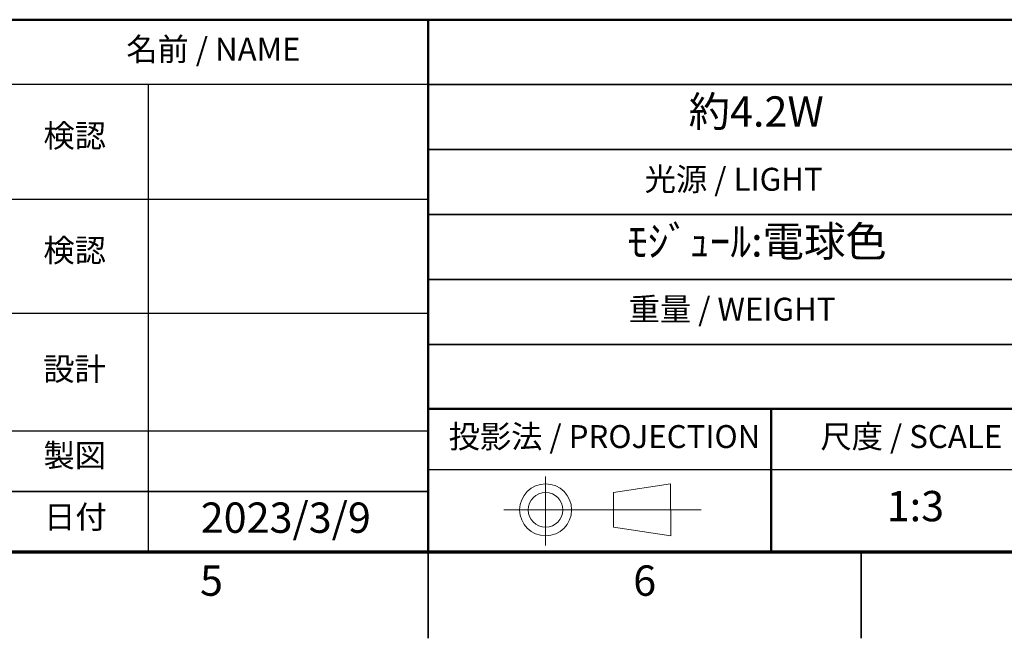
# Model space of a CAD drawing. Units: millimetres. Extents: x 0 to 1260, y 0 to 891.
# Drawn here: x 639 to 980, y 0 to 214 of the extents above; entities that cross this region are included whole.
import ezdxf

# ---------------------------------------------------------------- set-up
doc = ezdxf.new("R2010")
doc.units = ezdxf.units.MM
doc.header["$LTSCALE"] = 3
doc.layers.add('FORMAT', color=7, linetype='Continuous')
doc.layers.add('レイヤー_1', color=179, linetype='Continuous')
doc.styles.add('SLDTEXTSTYLE0', font='TXT', dxfattribs={"width": 0.7, "bigfont": 'bigfont'})
doc.styles.add('SLDTEXTSTYLE2', font='TXT', dxfattribs={"width": 0.75, "bigfont": 'bigfont'})

msp = doc.modelspace()

# ---------------------------------------------------------------- linework, layer by layer
at = {"color": 7, "linetype": 'Continuous'}
msp.add_line((683.03321, 191.754912), (683.03321, 30), dxfattribs=at)
at = {"color": 7, "linetype": 'Continuous', "lineweight": 18}
for p, q in [((820.689235, 56.098464), (820.689235, 32.098464)), ((844.160292, 50.483805), (863.923754, 53.483805)), ((864.042811, 35.483805), (863.923754, 53.483805)), ((844.160292, 50.483805), (844.160292, 38.483805)), ((874.519827, 44.483805), (806.18111, 44.483805)), ((844.160292, 38.483805), (864.042811, 35.483805))]:
    msp.add_line(p, q, dxfattribs=at)
at = {"color": 7, "linetype": 'Continuous', "lineweight": 35}
for p, q in [((780, 30), (780, 0)), ((929.996356, 30), (929.996356, 0))]:
    msp.add_line(p, q, dxfattribs=at)
at = {"color": 7, "linetype": 'Continuous', "lineweight": 18}
for radius in [9, 6]:
    msp.add_circle((820.689235, 44.483805), radius, dxfattribs=at)
at = {"layer": 'FORMAT', "lineweight": 50}
for p, q in [((1230, 214.254912), (30, 214.254912)), ((780, 30), (780, 214.254912)), ((1230, 79.446338), (780, 79.446338)), ((898.776519, 30), (898.755212, 79.446338))]:
    msp.add_line(p, q, dxfattribs=at)
at = {"layer": 'FORMAT', "color": 7}
for p, q in [((780, 191.754912), (630, 191.754912)), ((630, 152.140106), (780, 152.140106)), ((780, 112.441866), (630, 112.441866)), ((630, 71.841392), (780, 71.841392)), ((999, 58.397306), (780, 58.397306))]:
    msp.add_line(p, q, dxfattribs=at)
at = {"layer": 'FORMAT', "color": 7, "lineweight": 35}
msp.add_line((780, 50.868715), (630, 50.868715), dxfattribs=at)
at = {"layer": 'FORMAT', "lineweight": 70}
msp.add_line((30, 30), (1230, 30), dxfattribs=at)
at = {"layer": 'レイヤー_1', "color": 7, "lineweight": 35}
for p, q in [((780, 191.754912), (1230, 191.754912)), ((780, 169.254912), (1230, 169.254912)), ((780, 146.754912), (1230, 146.754912)), ((780, 124.254912), (1230, 124.254912)), ((780, 101.754912), (1230, 101.754912))]:
    msp.add_line(p, q, dxfattribs=at)

# ---------------------------------------------------------------- texts
at = {"color": 7, "linetype": 'Continuous', "lineweight": 0}
for s, insert, char_height, attachment_point, style in [('名前 / NAME', (675.445361, 207.975653), 7.9375, 1, 'SLDTEXTSTYLE0'), ('検認', (646.775144, 178.047988), 7.9375, 1, 'SLDTEXTSTYLE0'), ('検認', (646.752176, 138.345863), 7.9375, 1, 'SLDTEXTSTYLE0'), ('設計', (646.705322, 97.23006), 7.9375, 1, 'SLDTEXTSTYLE0'), ('投影法 / PROJECTION', (787.093209, 73.843386), 7.9375, 1, 'SLDTEXTSTYLE0'), ('尺度 / SCALE', (915.868368, 73.843386), 7.9375, 1, 'SLDTEXTSTYLE0'), ('製図', (646.775144, 67.310136), 7.9375, 1, 'SLDTEXTSTYLE0'), ('日付', (646.985524, 46.00597), 7.9375, 1, 'SLDTEXTSTYLE0'), ('5', (704.968099, 25.226921), 10.5, 2, 'SLDTEXTSTYLE2'), ('6', (854.991797, 25.226921), 10.5, 2, 'SLDTEXTSTYLE2')]:
    msp.add_mtext(s, dxfattribs=dict(at, insert=insert, char_height=char_height, attachment_point=attachment_point, style=style))
at = {"layer": 'レイヤー_1', "color": 7, "char_height": 10.5, "attachment_point": 2, "style": 'SLDTEXTSTYLE0'}
for s, insert in [('約4.2W', (893.624118, 187.708288)), ('ﾓｼﾞｭｰﾙ:電球色', (893.842871, 142.708288)), ('1:3', (948.757009, 51.031052)), ('2023/3/9', (730.699939, 47.040183))]:
    msp.add_mtext(s, dxfattribs=dict(at, insert=insert))
at = {"layer": 'レイヤー_1', "char_height": 7.9375, "attachment_point": 2, "style": 'SLDTEXTSTYLE0'}
for s, insert in [('光源 / LIGHT', (885.822475, 162.960811)), ('重量 / WEIGHT', (885.273097, 117.960811))]:
    msp.add_mtext(s, dxfattribs=dict(at, insert=insert))

doc.saveas('drawing.dxf')
